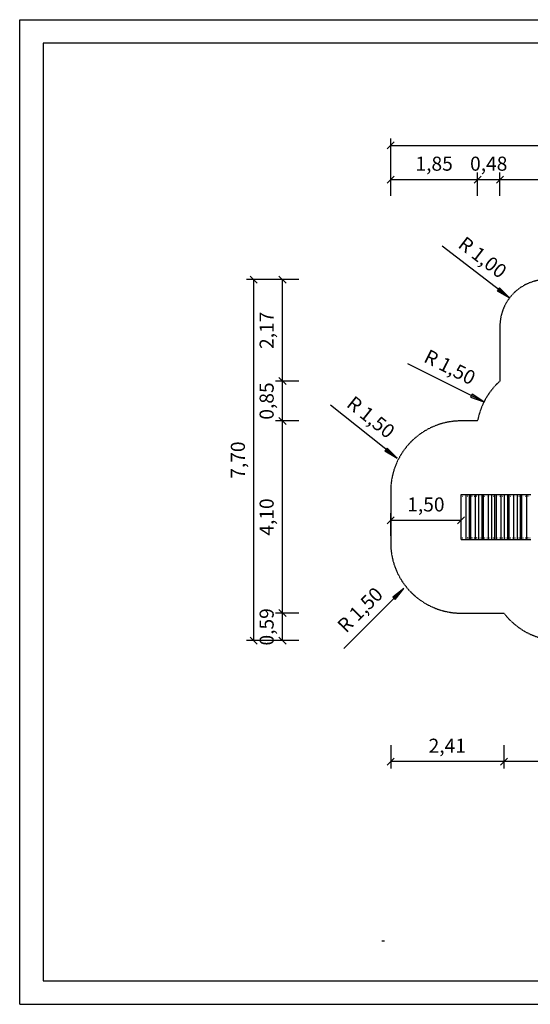
# Model space of a CAD drawing. Extents: x 0 to 29700, y 0 to 21000.
# Drawn here: x 0 to 10876, y 0 to 21000 of the extents above; entities that cross this region are included whole.
import ezdxf
from ezdxf.enums import TextEntityAlignment as Align

# ---------------------------------------------------------------- set-up
doc = ezdxf.new("R2010")
doc.units = 0
doc.linetypes.add('DASHED', pattern=[19.05, 12.7, -6.35])
for name, color, linetype in [('1', 7, 'Continuous'), ('SCHALUNGUNDBEPLANKUNG', 7, 'Continuous'), ('STAB', 7, 'Continuous')]:
    doc.layers.add(name, color=color, linetype=linetype)
doc.styles.add('ARIAL', font='arial.ttf')

# ---------------------------------------------------------------- blocks, each defined once
blk = doc.blocks.new('SLASH')
at = {"color": 0, "linetype": 'Continuous'}
blk.add_line((-12.7, -12.7), (12.7, 12.7), dxfattribs=at)
blk = doc.blocks.new('LONGARROW')
at = {"linetype": 'Continuous'}
blk.add_hatch(color=0, dxfattribs=at).paths.add_polyline_path([(0, 0), (50.8, -6.35), (50.8, 6.35)])
at = {"color": 0, "linetype": 'Continuous'}
blk.add_lwpolyline([(0, 0), (50.8, -6.35), (50.8, 6.35), (0, 0)], dxfattribs=at)

msp = doc.modelspace()

# ---------------------------------------------------------------- linework, layer by layer
at = {"color": 7, "linetype": 'Continuous'}
for p, q in [((0, 21000), (29700, 21000)), ((0, 0), (0, 21000)), ((0, 0), (29700, 0))]:
    msp.add_line(p, q, dxfattribs=at)
msp.add_lwpolyline([(29100, 20500), (500, 20500), (500, 500), (29100, 500)], close=True, dxfattribs=at)
at = {"layer": '1', "color": 7, "linetype": 'Continuous'}
for p, q in [((7902, 17241), (7902, 18469)), ((7902, 18319), (22338, 18319)), ((7902, 17241), (7902, 17741)), ((9753, 17241), (9753, 17741)), ((9753, 17241), (9753, 17741)), ((10229, 17241), (10229, 17741)), ((10229, 17241), (10229, 17741)), ((7902, 17591), (9753, 17591)), ((9753, 17591), (10229, 17591)), ((10229, 17591), (12779, 17591)), ((10435, 15066), (8996, 16169)), ((5948, 15458), (4834, 15458)), ((4984, 7756), (4984, 15458)), ((5948, 15458), (5448, 15458)), ((5598, 13291), (5598, 15458)), ((9889, 12848), (8270, 13663)), ((5948, 13291), (5448, 13291)), ((5948, 13291), (5448, 13291)), ((5598, 12443), (5598, 13291)), ((8037, 11646), (6621, 12778)), ((5948, 12443), (5448, 12443)), ((5948, 12443), (5448, 12443)), ((5598, 8343), (5598, 12443)), ((7902, 9993), (7902, 10474)), ((7902, 10324), (9403, 10324)), ((8184, 8869), (6902, 7588)), ((5948, 8343), (5448, 8343)), ((5948, 8343), (5448, 8343)), ((5598, 7756), (5598, 8343)), ((5948, 7756), (4834, 7756)), ((5948, 7756), (5448, 7756)), ((7902, 5527), (7902, 5027)), ((10314, 5527), (10314, 5027)), ((10314, 5527), (10314, 5027)), ((10314, 5177), (7902, 5177)), ((12509, 5177), (10314, 5177))]:
    msp.add_line(p, q, dxfattribs=at)
at = {"layer": '1', "color": 5, "linetype": 'DASHED'}
msp.add_lwpolyline([(11229, 15458, 0.414214), (10229, 14458), (10229, 13291, 0.166514), (9753, 12443), (9402, 12443, 0.414215), (7902, 10943), (7902, 9843, 0.414212), (9402, 8343), (10314, 8343, 0.437954), (12509, 8143)], format="xyb", dxfattribs=at)
at = {"layer": 'SCHALUNGUNDBEPLANKUNG', "color": 32, "ltscale": 1000}
for p, q in [((9511, 9913), (9511, 10873)), ((9511, 10873), (9578, 10873)), ((9542, 10838), (9543, 10840)), ((9543, 10836), (9542, 10838)), ((9542, 10838), (9546, 10838)), ((9543, 10840), (9544, 10841)), ((9543, 10840), (9546, 10840)), ((9543, 10836), (9544, 10835)), ((9543, 10836), (9546, 10836)), ((9544, 10841), (9546, 10840)), ((9544, 10835), (9546, 10836)), ((9546, 10838), (9546, 10840)), ((9546, 10836), (9546, 10838)), ((9578, 9913), (9578, 10873)), ((9578, 10873), (9608, 10873)), ((9608, 9913), (9608, 10873)), ((9608, 10873), (9710, 10873)), ((9630, 10838), (9631, 10840)), ((9631, 10836), (9630, 10838)), ((9630, 10838), (9635, 10838)), ((9631, 10840), (9633, 10841)), ((9631, 10840), (9634, 10840)), ((9631, 10836), (9633, 10835)), ((9631, 10836), (9634, 10836)), ((9633, 10841), (9634, 10840)), ((9633, 10835), (9634, 10836)), ((9635, 10838), (9634, 10840)), ((9634, 10836), (9635, 10838)), ((9684, 10840), (9686, 10841)), ((9684, 10838), (9684, 10840)), ((9684, 10840), (9687, 10840)), ((9684, 10836), (9684, 10838)), ((9684, 10838), (9688, 10838)), ((9684, 10836), (9686, 10835)), ((9684, 10836), (9687, 10836)), ((9686, 10841), (9687, 10840)), ((9686, 10835), (9687, 10836)), ((9688, 10838), (9687, 10840)), ((9687, 10836), (9688, 10838)), ((9710, 9913), (9710, 10873)), ((9710, 10873), (9783, 10873)), ((9733, 10838), (9734, 10840)), ((9734, 10836), (9733, 10838)), ((9733, 10838), (9737, 10838)), ((9734, 10840), (9735, 10841)), ((9734, 10840), (9737, 10840)), ((9734, 10836), (9735, 10835)), ((9734, 10836), (9737, 10836)), ((9735, 10841), (9737, 10840)), ((9735, 10835), (9737, 10836)), ((9737, 10838), (9737, 10840)), ((9737, 10836), (9737, 10838)), ((9783, 9913), (9783, 10873)), ((9783, 10873), (9851, 10873)), ((9815, 10838), (9816, 10840)), ((9816, 10836), (9815, 10838)), ((9815, 10838), (9819, 10838)), ((9816, 10840), (9817, 10841)), ((9816, 10840), (9819, 10840)), ((9816, 10836), (9817, 10835)), ((9816, 10836), (9819, 10836)), ((9817, 10841), (9819, 10840)), ((9817, 10835), (9819, 10836)), ((9819, 10838), (9819, 10840)), ((9819, 10836), (9819, 10838)), ((9851, 9913), (9851, 10873)), ((9851, 10873), (9881, 10873)), ((9881, 9913), (9881, 10873)), ((9881, 10873), (9983, 10873)), ((9903, 10838), (9904, 10840)), ((9904, 10836), (9903, 10838)), ((9903, 10838), (9907, 10838)), ((9904, 10840), (9905, 10841)), ((9904, 10840), (9907, 10840)), ((9904, 10836), (9905, 10835)), ((9904, 10836), (9907, 10836)), ((9905, 10841), (9907, 10840)), ((9905, 10835), (9907, 10836)), ((9907, 10838), (9907, 10840)), ((9907, 10836), (9907, 10838)), ((9956, 10838), (9957, 10840)), ((9957, 10836), (9956, 10838)), ((9956, 10838), (9961, 10838)), ((9957, 10840), (9958, 10841)), ((9957, 10840), (9960, 10840)), ((9957, 10836), (9958, 10835)), ((9957, 10836), (9960, 10836)), ((9958, 10841), (9960, 10840)), ((9958, 10835), (9960, 10836)), ((9961, 10838), (9960, 10840)), ((9960, 10836), (9961, 10838)), ((9983, 9913), (9983, 10873)), ((9983, 10873), (10056, 10873)), ((10006, 10840), (10008, 10841)), ((10006, 10838), (10006, 10840)), ((10006, 10840), (10009, 10840)), ((10006, 10836), (10006, 10838)), ((10006, 10838), (10010, 10838)), ((10006, 10836), (10008, 10835)), ((10006, 10836), (10009, 10836)), ((10008, 10841), (10009, 10840)), ((10008, 10835), (10009, 10836)), ((10010, 10838), (10009, 10840)), ((10009, 10836), (10010, 10838)), ((10056, 9913), (10056, 10873)), ((10056, 10873), (10123, 10873)), ((10088, 10840), (10090, 10841)), ((10088, 10838), (10088, 10840)), ((10088, 10840), (10091, 10840)), ((10088, 10836), (10088, 10838)), ((10088, 10838), (10092, 10838)), ((10088, 10836), (10090, 10835)), ((10088, 10836), (10091, 10836)), ((10090, 10841), (10091, 10840)), ((10090, 10835), (10091, 10836)), ((10092, 10838), (10091, 10840)), ((10091, 10836), (10092, 10838)), ((10123, 9913), (10123, 10873)), ((10123, 10873), (10153, 10873)), ((10153, 9913), (10153, 10873)), ((10153, 10873), (10256, 10873)), ((10176, 10838), (10177, 10840)), ((10177, 10836), (10176, 10838)), ((10176, 10838), (10180, 10838)), ((10177, 10840), (10178, 10841)), ((10177, 10840), (10180, 10840)), ((10177, 10836), (10178, 10835)), ((10177, 10836), (10180, 10836)), ((10178, 10841), (10180, 10840)), ((10178, 10835), (10180, 10836)), ((10180, 10838), (10180, 10840)), ((10180, 10836), (10180, 10838)), ((10229, 10838), (10230, 10840)), ((10230, 10836), (10229, 10838)), ((10229, 10838), (10233, 10838)), ((10230, 10840), (10231, 10841)), ((10230, 10840), (10233, 10840)), ((10230, 10836), (10231, 10835)), ((10230, 10836), (10233, 10836)), ((10231, 10841), (10233, 10840)), ((10231, 10835), (10233, 10836)), ((10233, 10838), (10233, 10840)), ((10233, 10836), (10233, 10838)), ((10256, 9913), (10256, 10873)), ((10256, 10873), (10329, 10873)), ((10279, 10840), (10281, 10841)), ((10279, 10838), (10279, 10840)), ((10279, 10840), (10282, 10840)), ((10279, 10836), (10279, 10838)), ((10279, 10838), (10283, 10838)), ((10279, 10836), (10281, 10835)), ((10279, 10836), (10282, 10836)), ((10281, 10841), (10282, 10840)), ((10281, 10835), (10282, 10836)), ((10283, 10838), (10282, 10840)), ((10282, 10836), (10283, 10838)), ((10329, 9913), (10329, 10873)), ((10329, 10873), (10396, 10873)), ((10360, 10838), (10361, 10840)), ((10361, 10836), (10360, 10838)), ((10360, 10838), (10365, 10838)), ((10361, 10840), (10363, 10841)), ((10361, 10840), (10364, 10840)), ((10361, 10836), (10363, 10835)), ((10361, 10836), (10364, 10836)), ((10363, 10841), (10364, 10840)), ((10363, 10835), (10364, 10836)), ((10365, 10838), (10364, 10840)), ((10364, 10836), (10365, 10838)), ((10396, 9913), (10396, 10873)), ((10396, 10873), (10426, 10873)), ((10426, 9913), (10426, 10873)), ((10426, 10873), (10529, 10873)), ((10449, 10840), (10451, 10841)), ((10449, 10838), (10449, 10840)), ((10449, 10840), (10452, 10840)), ((10449, 10836), (10449, 10838)), ((10449, 10838), (10453, 10838)), ((10449, 10836), (10451, 10835)), ((10449, 10836), (10452, 10836)), ((10451, 10841), (10452, 10840)), ((10451, 10835), (10452, 10836)), ((10453, 10838), (10452, 10840)), ((10452, 10836), (10453, 10838)), ((10502, 10840), (10504, 10841)), ((10502, 10838), (10502, 10840)), ((10502, 10840), (10505, 10840)), ((10502, 10836), (10502, 10838)), ((10502, 10838), (10506, 10838)), ((10502, 10836), (10504, 10835)), ((10502, 10836), (10505, 10836)), ((10504, 10841), (10505, 10840)), ((10504, 10835), (10505, 10836)), ((10506, 10838), (10505, 10840)), ((10505, 10836), (10506, 10838)), ((10529, 9913), (10529, 10873)), ((10529, 10873), (10602, 10873)), ((10551, 10838), (10552, 10840)), ((10552, 10836), (10551, 10838)), ((10551, 10838), (10555, 10838)), ((10552, 10840), (10553, 10841)), ((10552, 10840), (10555, 10840)), ((10552, 10836), (10553, 10835)), ((10552, 10836), (10555, 10836)), ((10553, 10841), (10555, 10840)), ((10553, 10835), (10555, 10836)), ((10555, 10838), (10555, 10840)), ((10555, 10836), (10555, 10838)), ((10602, 9913), (10602, 10873)), ((10602, 10873), (10669, 10873)), ((10633, 10838), (10634, 10840)), ((10634, 10836), (10633, 10838)), ((10633, 10838), (10637, 10838)), ((10634, 10840), (10635, 10841)), ((10634, 10840), (10637, 10840)), ((10634, 10836), (10635, 10835)), ((10634, 10836), (10637, 10836)), ((10635, 10841), (10637, 10840)), ((10635, 10835), (10637, 10836)), ((10637, 10838), (10637, 10840)), ((10637, 10836), (10637, 10838)), ((10669, 9913), (10669, 10873)), ((10669, 10873), (10699, 10873)), ((10699, 9913), (10699, 10873)), ((10699, 10873), (10801, 10873)), ((10721, 10838), (10722, 10840)), ((10722, 10836), (10721, 10838)), ((10721, 10838), (10725, 10838)), ((10722, 10840), (10723, 10841)), ((10722, 10840), (10725, 10840)), ((10722, 10836), (10723, 10835)), ((10722, 10836), (10725, 10836)), ((10723, 10841), (10725, 10840)), ((10723, 10835), (10725, 10836)), ((10725, 10838), (10725, 10840)), ((10725, 10836), (10725, 10838)), ((10774, 10838), (10775, 10840)), ((10775, 10836), (10774, 10838)), ((10774, 10838), (10778, 10838)), ((10775, 10840), (10776, 10841)), ((10775, 10840), (10778, 10840)), ((10775, 10836), (10776, 10835)), ((10775, 10836), (10778, 10836)), ((10776, 10841), (10778, 10840)), ((10776, 10835), (10778, 10836)), ((10778, 10838), (10778, 10840)), ((10778, 10836), (10778, 10838)), ((10801, 9913), (10801, 10873)), ((10801, 10873), (10890, 10873)), ((10824, 10840), (10826, 10841)), ((10824, 10838), (10824, 10840)), ((10824, 10840), (10827, 10840)), ((10824, 10836), (10824, 10838)), ((10824, 10838), (10828, 10838)), ((10824, 10836), (10826, 10835)), ((10824, 10836), (10827, 10836)), ((10826, 10841), (10827, 10840)), ((10826, 10835), (10827, 10836)), ((10828, 10838), (10827, 10840)), ((10827, 10836), (10828, 10838)), ((10864, 10838), (10865, 10840)), ((10865, 10836), (10864, 10838)), ((10864, 10838), (10868, 10838)), ((10865, 10840), (10866, 10841)), ((10865, 10840), (10868, 10840)), ((10865, 10836), (10866, 10835)), ((10865, 10836), (10868, 10836)), ((10866, 10841), (10868, 10840)), ((10866, 10835), (10868, 10836)), ((10868, 10838), (10868, 10840)), ((10868, 10836), (10868, 10838)), ((9511, 9913), (9578, 9913)), ((9542, 9948), (9543, 9950)), ((9543, 9946), (9542, 9948)), ((9542, 9948), (9546, 9948)), ((9543, 9950), (9544, 9951)), ((9543, 9950), (9546, 9950)), ((9543, 9946), (9544, 9945)), ((9543, 9946), (9546, 9946)), ((9544, 9951), (9546, 9950)), ((9544, 9945), (9546, 9946)), ((9546, 9948), (9546, 9950)), ((9546, 9946), (9546, 9948)), ((9578, 9913), (9608, 9913)), ((9608, 9913), (9710, 9913)), ((9630, 9948), (9631, 9950)), ((9631, 9946), (9630, 9948)), ((9630, 9948), (9635, 9948)), ((9631, 9950), (9633, 9951)), ((9631, 9950), (9634, 9950)), ((9631, 9946), (9633, 9945)), ((9631, 9946), (9634, 9946)), ((9633, 9951), (9634, 9950)), ((9633, 9945), (9634, 9946)), ((9635, 9948), (9634, 9950)), ((9634, 9946), (9635, 9948)), ((9684, 9950), (9686, 9951)), ((9684, 9948), (9684, 9950)), ((9684, 9950), (9687, 9950)), ((9684, 9946), (9684, 9948)), ((9684, 9948), (9688, 9948)), ((9684, 9946), (9686, 9945)), ((9684, 9946), (9687, 9946)), ((9686, 9951), (9687, 9950)), ((9686, 9945), (9687, 9946)), ((9688, 9948), (9687, 9950)), ((9687, 9946), (9688, 9948)), ((9710, 9913), (9783, 9913)), ((9733, 9948), (9734, 9950)), ((9734, 9946), (9733, 9948)), ((9733, 9948), (9737, 9948)), ((9734, 9950), (9735, 9951)), ((9734, 9950), (9737, 9950)), ((9734, 9946), (9735, 9945)), ((9734, 9946), (9737, 9946)), ((9735, 9951), (9737, 9950)), ((9735, 9945), (9737, 9946)), ((9737, 9948), (9737, 9950)), ((9737, 9946), (9737, 9948)), ((9783, 9913), (9851, 9913)), ((9815, 9948), (9816, 9950)), ((9816, 9946), (9815, 9948)), ((9815, 9948), (9819, 9948)), ((9816, 9950), (9817, 9951)), ((9816, 9950), (9819, 9950)), ((9816, 9946), (9817, 9945)), ((9816, 9946), (9819, 9946)), ((9817, 9951), (9819, 9950)), ((9817, 9945), (9819, 9946)), ((9819, 9948), (9819, 9950)), ((9819, 9946), (9819, 9948)), ((9851, 9913), (9881, 9913)), ((9881, 9913), (9983, 9913)), ((9903, 9948), (9904, 9950)), ((9904, 9946), (9903, 9948)), ((9903, 9948), (9907, 9948)), ((9904, 9950), (9905, 9951)), ((9904, 9950), (9907, 9950)), ((9904, 9946), (9905, 9945)), ((9904, 9946), (9907, 9946)), ((9905, 9951), (9907, 9950)), ((9905, 9945), (9907, 9946)), ((9907, 9948), (9907, 9950)), ((9907, 9946), (9907, 9948)), ((9956, 9948), (9957, 9950)), ((9957, 9946), (9956, 9948)), ((9956, 9948), (9961, 9948)), ((9957, 9950), (9958, 9951)), ((9957, 9950), (9960, 9950)), ((9957, 9946), (9958, 9945)), ((9957, 9946), (9960, 9946)), ((9958, 9951), (9960, 9950)), ((9958, 9945), (9960, 9946)), ((9961, 9948), (9960, 9950)), ((9960, 9946), (9961, 9948)), ((9983, 9913), (10056, 9913)), ((10006, 9950), (10008, 9951)), ((10006, 9948), (10006, 9950)), ((10006, 9950), (10009, 9950)), ((10006, 9946), (10006, 9948)), ((10006, 9948), (10010, 9948)), ((10006, 9946), (10008, 9945)), ((10006, 9946), (10009, 9946)), ((10008, 9951), (10009, 9950)), ((10008, 9945), (10009, 9946)), ((10010, 9948), (10009, 9950)), ((10009, 9946), (10010, 9948)), ((10056, 9913), (10123, 9913)), ((10088, 9950), (10090, 9951)), ((10088, 9948), (10088, 9950)), ((10088, 9950), (10091, 9950)), ((10088, 9946), (10088, 9948)), ((10088, 9948), (10092, 9948)), ((10088, 9946), (10090, 9945)), ((10088, 9946), (10091, 9946)), ((10090, 9951), (10091, 9950)), ((10090, 9945), (10091, 9946)), ((10092, 9948), (10091, 9950)), ((10091, 9946), (10092, 9948)), ((10123, 9913), (10153, 9913)), ((10153, 9913), (10256, 9913)), ((10176, 9948), (10177, 9950)), ((10177, 9946), (10176, 9948)), ((10176, 9948), (10180, 9948)), ((10177, 9950), (10178, 9951)), ((10177, 9950), (10180, 9950)), ((10177, 9946), (10178, 9945)), ((10177, 9946), (10180, 9946)), ((10178, 9951), (10180, 9950)), ((10178, 9945), (10180, 9946)), ((10180, 9948), (10180, 9950)), ((10180, 9946), (10180, 9948)), ((10229, 9948), (10230, 9950)), ((10230, 9946), (10229, 9948)), ((10229, 9948), (10233, 9948)), ((10230, 9950), (10231, 9951)), ((10230, 9950), (10233, 9950)), ((10230, 9946), (10231, 9945)), ((10230, 9946), (10233, 9946)), ((10231, 9951), (10233, 9950)), ((10231, 9945), (10233, 9946)), ((10233, 9948), (10233, 9950)), ((10233, 9946), (10233, 9948)), ((10256, 9913), (10329, 9913)), ((10279, 9950), (10281, 9951)), ((10279, 9948), (10279, 9950)), ((10279, 9950), (10282, 9950)), ((10279, 9946), (10279, 9948)), ((10279, 9948), (10283, 9948)), ((10279, 9946), (10281, 9945)), ((10279, 9946), (10282, 9946)), ((10281, 9951), (10282, 9950)), ((10281, 9945), (10282, 9946)), ((10283, 9948), (10282, 9950)), ((10282, 9946), (10283, 9948)), ((10329, 9913), (10396, 9913)), ((10360, 9948), (10361, 9950)), ((10361, 9946), (10360, 9948)), ((10360, 9948), (10365, 9948)), ((10361, 9950), (10363, 9951)), ((10361, 9950), (10364, 9950)), ((10361, 9946), (10363, 9945)), ((10361, 9946), (10364, 9946)), ((10363, 9951), (10364, 9950)), ((10363, 9945), (10364, 9946)), ((10365, 9948), (10364, 9950)), ((10364, 9946), (10365, 9948)), ((10396, 9913), (10426, 9913)), ((10426, 9913), (10529, 9913)), ((10449, 9950), (10451, 9951)), ((10449, 9948), (10449, 9950)), ((10449, 9950), (10452, 9950)), ((10449, 9946), (10449, 9948)), ((10449, 9948), (10453, 9948)), ((10449, 9946), (10451, 9945)), ((10449, 9946), (10452, 9946)), ((10451, 9951), (10452, 9950)), ((10451, 9945), (10452, 9946)), ((10453, 9948), (10452, 9950)), ((10452, 9946), (10453, 9948)), ((10502, 9950), (10504, 9951)), ((10502, 9948), (10502, 9950)), ((10502, 9950), (10505, 9950)), ((10502, 9946), (10502, 9948)), ((10502, 9948), (10506, 9948)), ((10502, 9946), (10504, 9945)), ((10502, 9946), (10505, 9946)), ((10504, 9951), (10505, 9950)), ((10504, 9945), (10505, 9946)), ((10506, 9948), (10505, 9950)), ((10505, 9946), (10506, 9948)), ((10529, 9913), (10602, 9913)), ((10551, 9948), (10552, 9950)), ((10552, 9946), (10551, 9948)), ((10551, 9948), (10555, 9948)), ((10552, 9950), (10553, 9951)), ((10552, 9950), (10555, 9950)), ((10552, 9946), (10553, 9945)), ((10552, 9946), (10555, 9946)), ((10553, 9951), (10555, 9950)), ((10553, 9945), (10555, 9946)), ((10555, 9948), (10555, 9950)), ((10555, 9946), (10555, 9948)), ((10602, 9913), (10669, 9913)), ((10633, 9948), (10634, 9950)), ((10634, 9946), (10633, 9948)), ((10633, 9948), (10637, 9948)), ((10634, 9950), (10635, 9951)), ((10634, 9950), (10637, 9950)), ((10634, 9946), (10635, 9945)), ((10634, 9946), (10637, 9946)), ((10635, 9951), (10637, 9950)), ((10635, 9945), (10637, 9946)), ((10637, 9948), (10637, 9950)), ((10637, 9946), (10637, 9948)), ((10669, 9913), (10699, 9913)), ((10699, 9913), (10801, 9913)), ((10721, 9948), (10722, 9950)), ((10722, 9946), (10721, 9948)), ((10721, 9948), (10725, 9948)), ((10722, 9950), (10723, 9951)), ((10722, 9950), (10725, 9950)), ((10722, 9946), (10723, 9945)), ((10722, 9946), (10725, 9946)), ((10723, 9951), (10725, 9950)), ((10723, 9945), (10725, 9946)), ((10725, 9948), (10725, 9950)), ((10725, 9946), (10725, 9948)), ((10774, 9948), (10775, 9950)), ((10775, 9946), (10774, 9948)), ((10774, 9948), (10778, 9948)), ((10775, 9950), (10776, 9951)), ((10775, 9950), (10778, 9950)), ((10775, 9946), (10776, 9945)), ((10775, 9946), (10778, 9946)), ((10776, 9951), (10778, 9950)), ((10776, 9945), (10778, 9946)), ((10778, 9948), (10778, 9950)), ((10778, 9946), (10778, 9948)), ((10801, 9913), (10890, 9913)), ((10824, 9950), (10826, 9951)), ((10824, 9948), (10824, 9950)), ((10824, 9950), (10827, 9950)), ((10824, 9946), (10824, 9948)), ((10824, 9948), (10828, 9948)), ((10824, 9946), (10826, 9945)), ((10824, 9946), (10827, 9946)), ((10826, 9951), (10827, 9950)), ((10826, 9945), (10827, 9946)), ((10828, 9948), (10827, 9950)), ((10827, 9946), (10828, 9948)), ((10864, 9948), (10865, 9950)), ((10865, 9946), (10864, 9948)), ((10864, 9948), (10868, 9948)), ((10865, 9950), (10866, 9951)), ((10865, 9950), (10868, 9950)), ((10865, 9946), (10866, 9945)), ((10865, 9946), (10868, 9946)), ((10866, 9951), (10868, 9950)), ((10866, 9945), (10868, 9946)), ((10868, 9948), (10868, 9950)), ((10868, 9946), (10868, 9948))]:
    msp.add_line(p, q, dxfattribs=at)
at = {"layer": 'STAB', "color": 32, "ltscale": 1000}
for p, q in [((9403, 9913), (9403, 10873)), ((9403, 10873), (9511, 10873)), ((9425, 10838), (9426, 10840)), ((9426, 10836), (9425, 10838)), ((9425, 10838), (9429, 10838)), ((9426, 10840), (9427, 10841)), ((9426, 10840), (9429, 10840)), ((9426, 10836), (9427, 10835)), ((9426, 10836), (9429, 10836)), ((9427, 10841), (9429, 10840)), ((9427, 10835), (9429, 10836)), ((9429, 10838), (9429, 10840)), ((9429, 10836), (9429, 10838)), ((9403, 9913), (9511, 9913)), ((9425, 9948), (9426, 9950)), ((9426, 9946), (9425, 9948)), ((9425, 9948), (9429, 9948)), ((9426, 9950), (9427, 9951)), ((9426, 9950), (9429, 9950)), ((9426, 9946), (9427, 9945)), ((9426, 9946), (9429, 9946)), ((9427, 9951), (9429, 9950)), ((9427, 9945), (9429, 9946)), ((9429, 9948), (9429, 9950)), ((9429, 9946), (9429, 9948))]:
    msp.add_line(p, q, dxfattribs=at)

# ---------------------------------------------------------------- block references
at = {"layer": '1', "color": 7, "linetype": 'Continuous', "xscale": 5.905511811023622, "yscale": 5.905511811023622}
for p in [(7902, 18319), (7902, 17591), (9753, 17591), (10229, 17591), (7902, 10324), (7902, 5177), (10314, 5177)]:
    msp.add_blockref('SLASH', p, dxfattribs=at)
for name, p, rotation in [('SLASH', (9753, 17591), 180), ('SLASH', (10229, 17591), 180), ('SLASH', (4984, 15458), 270.0000000000001), ('SLASH', (5598, 15458), 270.0000000000001), ('LONGARROW', (10435, 15066), 142.5465859472918), ('SLASH', (5598, 13291), 270.0000000000001), ('SLASH', (5598, 13291), 90.00000000000006), ('LONGARROW', (9889, 12848), 153.2786028597832), ('SLASH', (5598, 12443), 270.0000000000001), ('SLASH', (5598, 12443), 90.00000000000006), ('LONGARROW', (8037, 11646), 141.3538695249045), ('SLASH', (9403, 10324), 180), ('LONGARROW', (8184, 8869), 224.9778411916655), ('SLASH', (5598, 8343), 270.0000000000001), ('SLASH', (5598, 8343), 90.00000000000006), ('SLASH', (4984, 7756), 90.00000000000006), ('SLASH', (5598, 7756), 90.00000000000006), ('SLASH', (10314, 5177), 180)]:
    msp.add_blockref(name, p, dxfattribs=dict(at, rotation=rotation))

# ---------------------------------------------------------------- texts
at = {"layer": '1', "color": 7, "linetype": 'Continuous', "style": 'ARIAL'}
for s, p in [('1,85', (8828, 17929)), ('0,48', (9991, 17929)), ('1,50', (8652, 10661)), ('2,41', (9108, 5515))]:
    msp.add_text(s, height=300, dxfattribs=at).set_placement(p, align=Align.MIDDLE_CENTER)
for s, rotation, p in [('R 1,00', 322.5466, (9861, 15931)), ('2,17', 90, (5260, 14375)), ('R 1,50', 333.2786, (9164, 13590)), ('0,85', 90, (5260, 12867)), ('R 1,50', 321.3539, (7481, 12523)), ('7,70', 90, (4647, 11607)), ('4,10', 90, (5260, 10393)), ('R 1,50', 44.9778, (7251, 8414)), ('0,59', 90, (5260, 8050))]:
    msp.add_text(s, height=300, rotation=rotation, dxfattribs=at).set_placement(p, align=Align.MIDDLE_CENTER)
at = {"layer": '1', "color": 1, "linetype": 'Continuous', "insert": (7717, 1354), "char_height": 300, "attachment_point": 7, "style": 'ARIAL'}
msp.add_mtext('\\L\\C7;\\H4;\\fArial|b0|i0;Max. Fallhöhe 1,60 m', dxfattribs=at)

doc.saveas('drawing.dxf')
